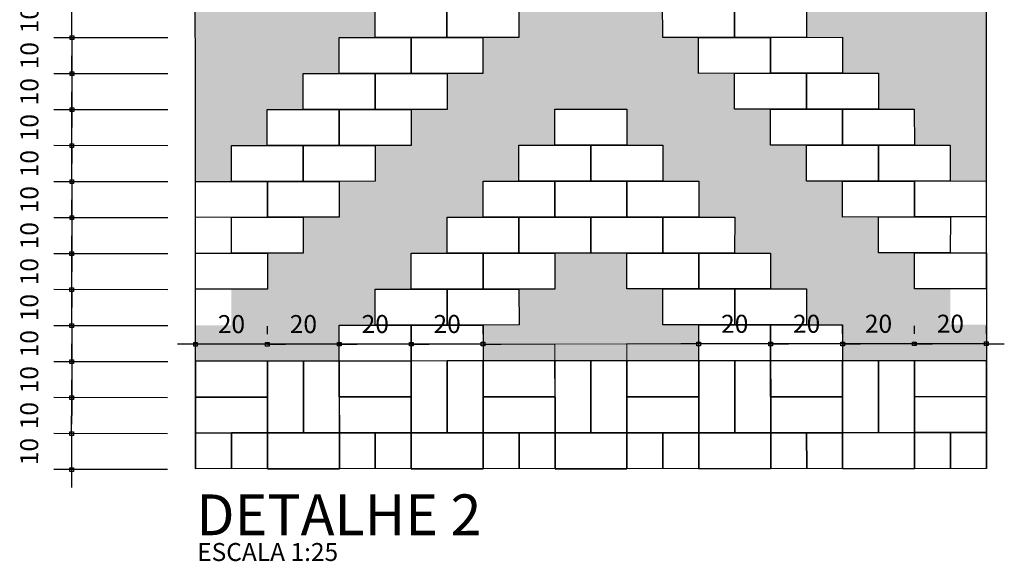
# Model space of a CAD drawing. Units: millimetres. Extents: x 18493 to 24808, y 1784 to 3807.
# Drawn here: x 23831 to 24105, y 2447 to 2598 of the extents above; entities that cross this region are included whole.
import ezdxf

# ---------------------------------------------------------------- set-up
doc = ezdxf.new("R2010")
doc.units = ezdxf.units.MM
doc.header["$LTSCALE"] = 10
for name, color, linetype in [('_Cota', 1, 'Continuous'), ('A-PR-PAVER', 8, 'Continuous'), ('A0-COTA-250', 1, 'Continuous'), ('COTA-1-25', 10, 'Continuous'), ('TEXTOG', 2, 'Continuous'), ('TEXTOM', 3, 'Continuous')]:
    doc.layers.add(name, color=color, linetype=linetype)
doc.styles.add('ARIAL', font='ARIAL.TTF')
doc.styles.add('REGUA80', font='simplex.shx')
doc.dimstyles.new('COTA 2', dxfattribs={"dimtxt": 0.05, "dimasz": 0.02, "dimexe": 0.1, "dimexo": 0.1, "dimgap": 0.05, "dimtad": 1, "dimdec": 0, "dimlfac": 100, "dimzin": 0, "dimdsep": 46, "dimtxsty": 'ARIAL', "dimblk": 'DOT', "dimcen": 0.09, "dimclrd": 1, "dimclre": 1, "dimclrt": 2, "dimaunit": 1, "dimadec": 3, "dimazin": 0, "dimtfac": 1, "dimtdec": 0, "dimtix": 1, "dimtmove": 0, "dimatfit": 2, "dimldrblk": 'ARCHTICK', "dimfxl": 0, "dimtolj": 1, "dimtzin": 0, "dimlwd": 9, "dimlwe": 5, "dimarcsym": 0})
doc.dimstyles.new('COTA-1-25', dxfattribs={"dimscale": 2.5, "dimtxt": 2, "dimasz": 0.01, "dimexe": 2, "dimexo": 3, "dimgap": 0.98, "dimtad": 1, "dimrnd": 0.5, "dimtxsty": 'REGUA80', "dimblk": 'COTAPT', "dimcen": 4, "dimdle": 4, "dimclrd": 256, "dimclre": 256, "dimclrt": 3, "dimaunit": 1, "dimadec": 3, "dimazin": 0, "dimtfac": 1, "dimtofl": 0, "dimtmove": 2, "dimatfit": 2, "dimfxl": 0, "dimlwd": -1, "dimlwe": -1, "dimarcsym": 0})

# ---------------------------------------------------------------- blocks, each defined once
blk = doc.blocks.new('P1')
at = {"layer": 'A-PR-PAVER'}
h = blk.add_hatch(color=40, dxfattribs=at)
h.paths.add_polyline_path([(0, -210.03), (-20, -210.03), (-20, -200.03), (-10, -200.03), (0, -200.03)])
h.paths.add_polyline_path([(-20, -210.03), (-30, -210.03), (-40, -210.03), (-40, -200.03), (-30, -200.03), (-20, -200.03)])
h.paths.add_polyline_path([(-10, -200.03), (-30, -200.03), (-30, -190.03), (-20, -190.03), (-10, -190.03)])
h.paths.add_polyline_path([(-40, -190.03), (-50, -190.03), (-60, -190.03), (-60, -180.03), (-40, -180.03)])
h.paths.add_polyline_path([(-20, -190.03), (-40, -190.03), (-40, -180.03), (-20, -180.03)])
h.paths.add_polyline_path([(-30, -200.03), (-50, -200.03), (-50, -190.03), (-30, -190.03)])
h.paths.add_polyline_path([(-50, -180.03), (-60, -180.03), (-70, -180.03), (-69.99, -170.03), (-59.99, -170.03), (-49.99, -170.03)])
h.paths.add_polyline_path([(-30, -180.03), (-40, -180.03), (-50, -180.03), (-49.99, -170.03), (-39.99, -170.03), (-29.99, -170.03)])
h.paths.add_polyline_path([(-39.99, -170.03), (-59.99, -170.03), (-59.99, -160.03), (-39.99, -160.03)])
h.paths.add_polyline_path([(-59.99, -170.03), (-79.99, -170.03), (-79.99, -160.03), (-69.99, -160.03), (-59.99, -160.03)])
h.paths.add_polyline_path([(-49.99, -160.03), (-59.99, -160.03), (-69.99, -160.03), (-69.99, -150.03), (-49.99, -150.03)])
h.paths.add_polyline_path([(-69.99, -160.03), (-89.99, -160.02), (-89.99, -150.02), (-69.99, -150.03)])
h.paths.add_polyline_path([(-59.99, -150.03), (-69.99, -150.03), (-79.99, -150.03), (-79.99, -140.03), (-69.99, -140.03), (-59.99, -140.03)])
h.paths.add_polyline_path([(-79.99, -150.03), (-89.99, -150.02), (-99.99, -150.02), (-99.99, -140.02), (-89.99, -140.02), (-79.99, -140.03)])
h.paths.add_polyline_path([(-69.99, -140.03), (-89.99, -140.02), (-89.99, -130.02), (-69.99, -130.03)])
h.paths.add_polyline_path([(-89.99, -140.02), (-109.99, -140.02), (-109.99, -130.02), (-89.99, -130.02)])
h.paths.add_polyline_path([(-79.99, -130.03), (-89.99, -130.02), (-99.99, -130.02), (-99.99, -120.02), (-89.99, -120.02), (-79.99, -120.03)])
h.paths.add_polyline_path([(-99.99, -130.02), (-109.99, -130.02), (-119.99, -130.02), (-119.99, -120.02), (-109.99, -120.02), (-99.99, -120.02)])
h.paths.add_polyline_path([(-109.99, -120.02), (-129.99, -120.02), (-129.99, -110.02), (-119.99, -110.02), (-109.99, -110.02)])
h.paths.add_polyline_path([(-119.99, -110.02), (-139.99, -110.02), (-139.99, -100.02), (-129.99, -100.02), (-119.99, -100.02)])
h.paths.add_polyline_path([(-129.99, -100.02), (-149.99, -100.02), (-149.99, -90.02), (-139.99, -90.02), (-129.99, -90.02)])
h.paths.add_polyline_path([(-139.99, -90.02), (-159.99, -90.02), (-159.99, -80.02), (-139.99, -80.02)])
h.paths.add_polyline_path([(-149.99, -80.02), (-159.99, -80.02), (-169.99, -80.02), (-169.99, -70.02), (-159.99, -70.02), (-149.99, -70.02)])
h.paths.add_polyline_path([(-159.99, -70.02), (-179.99, -70.02), (-179.99, -60.02), (-169.99, -60.02), (-159.99, -60.02)])
h.paths.add_polyline_path([(-169.99, -60.02), (-189.99, -60.02), (-189.99, -50.02), (-169.99, -50.02)])
h.paths.add_polyline_path([(-179.99, -50.02), (-189.99, -50.02), (-199.99, -50.02), (-199.99, -40.02), (-189.99, -40.02), (-179.99, -40.02)])
h.paths.add_polyline_path([(-189.99, -40.02), (-209.99, -40.02), (-209.99, -30.02), (-189.99, -30.02)])
h.paths.add_polyline_path([(-199.99, -30.02), (-209.99, -30.02), (-219.99, -30.02), (-219.98, -20.02), (-199.98, -20.02)])
h.paths.add_polyline_path([(-179.99, -30.02), (-189.99, -30.02), (-199.99, -30.02), (-199.98, -20.02), (-179.98, -20.02)])
h.paths.add_polyline_path([(-169.99, -40.02), (-189.99, -40.02), (-189.99, -30.02), (-169.99, -30.02)])
h.paths.add_polyline_path([(-159.99, -50.02), (-169.99, -50.02), (-179.99, -50.02), (-179.99, -40.02), (-169.99, -40.02), (-159.99, -40.02)])
h.paths.add_polyline_path([(-149.99, -60.02), (-159.99, -60.02), (-169.99, -60.02), (-169.99, -50.02), (-149.99, -50.02)])
h.paths.add_polyline_path([(-139.99, -70.02), (-159.99, -70.02), (-159.99, -60.02), (-139.99, -60.02)])
h.paths.add_polyline_path([(-129.99, -80.02), (-139.99, -80.02), (-149.99, -80.02), (-149.99, -70.02), (-139.99, -70.02), (-129.99, -70.02)])
h.paths.add_polyline_path([(-119.99, -90.02), (-139.99, -90.02), (-139.99, -80.02), (-119.99, -80.02)])
h.paths.add_polyline_path([(-109.99, -100.02), (-129.99, -100.02), (-129.99, -90.02), (-119.99, -90.02), (-109.99, -90.02)])
h.paths.add_polyline_path([(-99.99, -110.02), (-109.99, -110.02), (-119.99, -110.02), (-119.99, -100.02), (-109.99, -100.02), (-99.99, -100.02)])
h.paths.add_polyline_path([(-89.99, -100.02), (-109.99, -100.02), (-109.99, -90.02), (-89.99, -90.02)])
h.paths.add_polyline_path([(-79.99, -90.03), (-99.99, -90.02), (-99.99, -80.02), (-79.99, -80.03)])
h.paths.add_polyline_path([(-69.99, -80.03), (-79.99, -80.03), (-89.99, -80.02), (-89.99, -70.02), (-79.99, -70.03), (-69.99, -70.03)])
h.paths.add_polyline_path([(-59.99, -70.03), (-79.99, -70.03), (-79.99, -60.03), (-69.99, -60.03), (-59.99, -60.03)])
h.paths.add_polyline_path([(-49.99, -60.03), (-59.99, -60.03), (-69.99, -60.03), (-69.99, -50.03), (-49.99, -50.03)])
h.paths.add_polyline_path([(-39.99, -50.03), (-49.99, -50.03), (-59.99, -50.03), (-59.99, -40.03), (-49.99, -40.03), (-39.99, -40.03)])
h.paths.add_polyline_path([(-29.99, -40.03), (-49.99, -40.03), (-49.99, -30.03), (-29.99, -30.03)])
h.paths.add_polyline_path([(-19.99, -30.03), (-39.99, -30.03), (-39.98, -20.03), (-19.98, -20.03)])
h.paths.add_polyline_path([(0.01, -30.03), (-19.99, -30.03), (-19.98, -20.03), (0.02, -20.03)])
h.paths.add_polyline_path([(-9.99, -40.03), (-29.99, -40.03), (-29.99, -30.03), (-19.99, -30.03), (-9.99, -30.03)])
h.paths.add_polyline_path([(-19.99, -50.03), (-39.99, -50.03), (-39.99, -40.03), (-29.99, -40.03), (-19.99, -40.03)])
h.paths.add_polyline_path([(-29.99, -60.03), (-49.99, -60.03), (-49.99, -50.03), (-29.99, -50.03)])
h.paths.add_polyline_path([(-39.99, -70.03), (-59.99, -70.03), (-59.99, -60.03), (-39.99, -60.03)])
h.paths.add_polyline_path([(-49.99, -80.03), (-59.99, -80.03), (-69.99, -80.03), (-69.99, -70.03), (-59.99, -70.03), (-49.99, -70.03)])
h.paths.add_polyline_path([(-59.99, -90.03), (-69.99, -90.03), (-79.99, -90.03), (-79.99, -80.03), (-59.99, -80.03)])
h.paths.add_polyline_path([(-69.99, -100.03), (-89.99, -100.02), (-89.99, -90.02), (-79.99, -90.03), (-69.99, -90.03)])
h.paths.add_polyline_path([(-79.99, -110.03), (-89.99, -110.02), (-99.99, -110.02), (-99.99, -100.02), (-89.99, -100.02), (-79.99, -100.03)])
h.paths.add_polyline_path([(-119.99, -130.02), (-139.99, -130.02), (-139.99, -120.02), (-129.99, -120.02), (-119.99, -120.02)])
h.paths.add_polyline_path([(-129.99, -140.02), (-149.99, -140.02), (-149.99, -130.02), (-129.99, -130.02)])
h.paths.add_polyline_path([(-109.99, -140.02), (-129.99, -140.02), (-129.99, -130.02), (-119.99, -130.02), (-109.99, -130.02)])
h.paths.add_polyline_path([(-119.99, -150.02), (-139.99, -150.02), (-139.99, -140.02), (-129.99, -140.02), (-119.99, -140.02)])
h.paths.add_polyline_path([(-139.99, -150.02), (-149.99, -150.02), (-159.99, -150.02), (-159.99, -140.02), (-149.99, -140.02), (-139.99, -140.02)])
h.paths.add_polyline_path([(-129.99, -160.02), (-139.99, -160.02), (-149.99, -160.02), (-149.99, -150.02), (-129.99, -150.02)])
h.paths.add_polyline_path([(-139.99, -170.02), (-159.99, -170.02), (-159.99, -160.02), (-139.99, -160.02)])
h.paths.add_polyline_path([(-150, -180.02), (-160, -180.02), (-170, -180.02), (-169.99, -170.02), (-159.99, -170.02), (-149.99, -170.02)])
h.paths.add_polyline_path([(-160, -190.02), (-170, -190.02), (-180, -190.02), (-180, -180.02), (-160, -180.02)])
h.paths.add_polyline_path([(-170, -200.02), (-190, -200.02), (-190, -190.02), (-170, -190.02)])
h.paths.add_polyline_path([(-180, -210.02), (-190, -210.02), (-200, -210.02), (-200, -200.02), (-190, -200.02), (-180, -200.02)])
h.paths.add_polyline_path([(-200, -210.02), (-220, -210.02), (-220, -200.02), (-200, -200.02)])
h.paths.add_polyline_path([(-190, -200.02), (-210, -200.02), (-210, -190.02), (-190, -190.02)])
h.paths.add_polyline_path([(-180, -190.02), (-190, -190.02), (-200, -190.02), (-200, -180.02), (-180, -180.02)])
h.paths.add_polyline_path([(-170, -180.02), (-180, -180.02), (-190, -180.02), (-189.99, -170.02), (-179.99, -170.02), (-169.99, -170.02)])
h.paths.add_polyline_path([(-159.99, -170.02), (-179.99, -170.02), (-179.99, -160.02), (-169.99, -160.02), (-159.99, -160.02)])
h.paths.add_polyline_path([(-149.99, -160.02), (-159.99, -160.02), (-169.99, -160.02), (-169.99, -150.02), (-149.99, -150.02)])
h = blk.add_hatch(color=40, dxfattribs=at)
h.paths.add_polyline_path([(-219.99, -160.02), (-209.99, -160.02), (-209.99, -150.02), (-219.99, -150.02)])
h.paths.add_polyline_path([(-219.99, -150.02), (-199.99, -150.02), (-199.99, -140.02), (-209.99, -140.02), (-219.99, -140.02)])
h.paths.add_polyline_path([(-209.99, -140.02), (-189.99, -140.02), (-189.99, -130.02), (-209.99, -130.02)])
h.paths.add_polyline_path([(-219.99, -140.02), (-209.99, -140.02), (-209.99, -130.02), (-219.99, -130.02)])
h.paths.add_polyline_path([(-199.99, -130.02), (-189.99, -130.02), (-179.99, -130.02), (-179.99, -120.02), (-189.99, -120.02), (-199.99, -120.02)])
h.paths.add_polyline_path([(-219.99, -130.02), (-199.99, -130.02), (-199.99, -120.02), (-209.99, -120.02), (-219.99, -120.02)])
h.paths.add_polyline_path([(-189.99, -120.02), (-169.99, -120.02), (-169.99, -110.02), (-189.99, -110.02)])
h.paths.add_polyline_path([(-209.99, -120.02), (-189.99, -120.02), (-189.99, -110.02), (-209.99, -110.02)])
h.paths.add_polyline_path([(-219.99, -120.02), (-209.99, -120.02), (-209.99, -110.02), (-219.99, -110.02)])
h.paths.add_polyline_path([(-199.99, -110.02), (-189.99, -110.02), (-179.99, -110.02), (-179.99, -100.02), (-189.99, -100.02), (-199.99, -100.02)])
h.paths.add_polyline_path([(-219.99, -110.02), (-199.99, -110.02), (-199.99, -100.02), (-209.99, -100.02), (-219.99, -100.02)])
h.paths.add_polyline_path([(-209.99, -100.02), (-189.99, -100.02), (-189.99, -90.02), (-199.99, -90.02), (-209.99, -90.02)])
h.paths.add_polyline_path([(-219.99, -100.02), (-209.99, -100.02), (-209.99, -90.02), (-219.99, -90.02)])
h.paths.add_polyline_path([(-219.99, -90.02), (-199.99, -90.02), (-199.99, -80.02), (-219.99, -80.02)])
h.paths.add_polyline_path([(-219.99, -80.02), (-209.99, -80.02), (-209.99, -70.02), (-219.99, -70.02)])
h = blk.add_hatch(color=40, dxfattribs=at)
h.paths.add_polyline_path([(-9.99, -160.03), (0.01, -160.03), (0.01, -150.03), (-9.99, -150.03)])
h.paths.add_polyline_path([(-19.99, -150.03), (-9.99, -150.03), (0.01, -150.03), (0.01, -140.03), (-19.99, -140.03)])
h.paths.add_polyline_path([(-9.99, -140.03), (0.01, -140.03), (0.01, -130.03), (-9.99, -130.03)])
h.paths.add_polyline_path([(-29.99, -140.03), (-9.99, -140.03), (-9.99, -130.03), (-19.99, -130.03), (-29.99, -130.03)])
h.paths.add_polyline_path([(-39.99, -130.03), (-29.99, -130.03), (-19.99, -130.03), (-19.99, -120.03), (-39.99, -120.03)])
h.paths.add_polyline_path([(-19.99, -130.03), (0.01, -130.03), (0.01, -120.03), (-19.99, -120.03)])
h.paths.add_polyline_path([(-29.99, -120.03), (-19.99, -120.03), (-9.99, -120.03), (-9.99, -110.03), (-29.99, -110.03)])
h.paths.add_polyline_path([(-9.99, -120.03), (0.01, -120.03), (0.01, -110.03), (-9.99, -110.03)])
h.paths.add_polyline_path([(-49.99, -120.03), (-29.99, -120.03), (-29.99, -110.03), (-49.99, -110.03)])
h.paths.add_polyline_path([(-39.99, -110.03), (-29.99, -110.03), (-19.99, -110.03), (-19.99, -100.03), (-39.99, -100.03)])
h.paths.add_polyline_path([(-19.99, -110.03), (-9.99, -110.03), (0.01, -110.03), (0.01, -100.03), (-19.99, -100.03)])
h.paths.add_polyline_path([(-9.99, -100.03), (0.01, -100.03), (0.01, -90.03), (-9.99, -90.03)])
h.paths.add_polyline_path([(-29.99, -100.03), (-19.99, -100.03), (-9.99, -100.03), (-9.99, -90.03), (-29.99, -90.03)])
h.paths.add_polyline_path([(-19.99, -90.03), (-9.99, -90.03), (0.01, -90.03), (0.01, -80.03), (-19.99, -80.03)])
h.paths.add_polyline_path([(-9.99, -80.03), (0.01, -80.03), (0.01, -70.03), (-9.99, -70.03)])
blk.add_hatch(color=40, dxfattribs=at).paths.add_polyline_path([(-109.99, -120.02), (-109.99, -110.02), (-89.99, -110.02), (-89.99, -120.02)])
h = blk.add_hatch(color=40, dxfattribs=at)
h.paths.add_polyline_path([(-100, -210.02), (-80, -210.03), (-80, -200.03), (-90, -200.02), (-100, -200.02)])
h.paths.add_polyline_path([(-120, -210.02), (-110, -210.02), (-100, -210.02), (-100, -200.02), (-110, -200.02), (-120, -200.02)])
h.paths.add_polyline_path([(-140, -210.02), (-120, -210.02), (-120, -200.02), (-140, -200.02)])
h.paths.add_polyline_path([(-130, -200.02), (-120, -200.02), (-110, -200.02), (-110, -190.02), (-130, -190.02)])
h.paths.add_polyline_path([(-110, -200.02), (-90, -200.02), (-90, -190.02), (-110, -190.02)])
h.paths.add_polyline_path([(-120, -190.02), (-110, -190.02), (-100, -190.02), (-100, -180.02), (-110, -180.02), (-120, -180.02)])
blk.add_lwpolyline([(-220, -240.02), (-220.02, -0.02), (0, -0.02), (0.02, -240.02)], close=True, dxfattribs=at)
for points in [[(-149.99, -120.02), (-169.99, -120.02), (-169.99, -110.02), (-149.99, -110.02), (-149.99, -120.02)], [(-129.99, -120.02), (-149.99, -120.02), (-149.99, -110.02), (-129.99, -110.02), (-129.99, -120.02)], [(-69.99, -120.03), (-89.99, -120.02), (-89.99, -110.02), (-69.99, -110.03), (-69.99, -120.03)], [(-49.99, -120.03), (-69.99, -120.03), (-69.99, -110.03), (-49.99, -110.03), (-49.99, -120.03)], [(-159.99, -130.02), (-179.99, -130.02), (-179.99, -120.02), (-159.99, -120.02), (-159.99, -130.02)], [(-139.99, -130.02), (-159.99, -130.02), (-159.99, -120.02), (-139.99, -120.02), (-139.99, -130.02)], [(-59.99, -130.03), (-79.99, -130.03), (-79.99, -120.03), (-59.99, -120.03), (-59.99, -130.03)], [(-39.99, -130.03), (-59.99, -130.03), (-59.99, -120.03), (-39.99, -120.03), (-39.99, -130.03)], [(-169.99, -140.02), (-189.99, -140.02), (-189.99, -130.02), (-169.99, -130.02), (-169.99, -140.02)], [(-149.99, -140.02), (-169.99, -140.02), (-169.99, -130.02), (-149.99, -130.02), (-149.99, -140.02)], [(-49.99, -140.03), (-69.99, -140.03), (-69.99, -130.03), (-49.99, -130.03), (-49.99, -140.03)], [(-29.99, -140.03), (-49.99, -140.03), (-49.99, -130.03), (-29.99, -130.03), (-29.99, -140.03)], [(-179.99, -150.02), (-199.99, -150.02), (-199.99, -140.02), (-179.99, -140.02), (-179.99, -150.02)], [(-159.99, -150.02), (-179.99, -150.02), (-179.99, -140.02), (-159.99, -140.02), (-159.99, -150.02)], [(-99.99, -150.02), (-119.99, -150.02), (-119.99, -140.02), (-99.99, -140.02), (-99.99, -150.02)], [(-39.99, -150.03), (-59.99, -150.03), (-59.99, -140.03), (-39.99, -140.03), (-39.99, -150.03)], [(-19.99, -150.03), (-39.99, -150.03), (-39.99, -140.03), (-19.99, -140.03), (-19.99, -150.03)], [(-189.99, -160.02), (-209.99, -160.02), (-209.99, -150.02), (-189.99, -150.02), (-189.99, -160.02)], [(-169.99, -160.02), (-189.99, -160.02), (-189.99, -150.02), (-169.99, -150.02), (-169.99, -160.02)], [(-109.99, -160.02), (-129.99, -160.02), (-129.99, -150.02), (-109.99, -150.02), (-109.99, -160.02)], [(-89.99, -160.02), (-109.99, -160.02), (-109.99, -150.02), (-89.99, -150.02), (-89.99, -160.02)], [(-29.99, -160.03), (-49.99, -160.03), (-49.99, -150.03), (-29.99, -150.03), (-29.99, -160.03)], [(-9.99, -160.03), (-29.99, -160.03), (-29.99, -150.03), (-9.99, -150.03), (-9.99, -160.03)], [(-199.99, -170.02), (-219.99, -170.02), (-219.99, -160.02), (-199.99, -160.02), (-199.99, -170.02)], [(-179.99, -170.02), (-199.99, -170.02), (-199.99, -160.02), (-179.99, -160.02), (-179.99, -170.02)], [(-119.99, -170.02), (-139.99, -170.02), (-139.99, -160.02), (-119.99, -160.02), (-119.99, -170.02)], [(-99.99, -170.02), (-119.99, -170.02), (-119.99, -160.02), (-99.99, -160.02), (-99.99, -170.02)], [(-79.99, -170.03), (-99.99, -170.02), (-99.99, -160.02), (-79.99, -160.03), (-79.99, -170.03)], [(-19.99, -170.03), (-39.99, -170.03), (-39.99, -160.03), (-19.99, -160.03), (-19.99, -170.03)], [(0.01, -170.03), (-19.99, -170.03), (-19.99, -160.03), (0.01, -160.03), (0.01, -170.03)], [(-190, -180.02), (-210, -180.02), (-209.99, -170.02), (-189.99, -170.02), (-190, -180.02)], [(-130, -180.02), (-150, -180.02), (-149.99, -170.02), (-129.99, -170.02), (-130, -180.02)], [(-110, -180.02), (-130, -180.02), (-129.99, -170.02), (-109.99, -170.02), (-110, -180.02)], [(-90, -180.02), (-110, -180.02), (-109.99, -170.02), (-89.99, -170.02), (-90, -180.02)], [(-70, -180.03), (-90, -180.02), (-89.99, -170.02), (-69.99, -170.03), (-70, -180.03)], [(-10, -180.03), (-30, -180.03), (-29.99, -170.03), (-9.99, -170.03), (-10, -180.03)], [(-200, -190.02), (-220, -190.02), (-220, -180.02), (-200, -180.02), (-200, -190.02)], [(-140, -190.02), (-160, -190.02), (-160, -180.02), (-140, -180.02), (-140, -190.02)], [(-120, -190.02), (-140, -190.02), (-140, -180.02), (-120, -180.02), (-120, -190.02)], [(-80, -190.03), (-100, -190.02), (-100, -180.02), (-80, -180.03), (-80, -190.03)], [(-60, -190.03), (-80, -190.03), (-80, -180.03), (-60, -180.03), (-60, -190.03)], [(0, -190.03), (-20, -190.03), (-20, -180.03), (0, -180.03), (0, -190.03)], [(-150, -200.02), (-170, -200.02), (-170, -190.02), (-150, -190.02), (-150, -200.02)], [(-130, -200.02), (-150, -200.02), (-150, -190.02), (-130, -190.02), (-130, -200.02)], [(-70, -200.03), (-90, -200.02), (-90, -190.02), (-70, -190.03), (-70, -200.03)], [(-50, -200.03), (-70, -200.03), (-70, -190.03), (-50, -190.03), (-50, -200.03)], [(-160, -210.02), (-180, -210.02), (-180, -200.02), (-160, -200.02), (-160, -210.02)], [(-140, -210.02), (-160, -210.02), (-160, -200.02), (-140, -200.02), (-140, -210.02)], [(-60, -210.03), (-80, -210.03), (-80, -200.03), (-60, -200.03), (-60, -210.03)], [(-40, -210.03), (-60, -210.03), (-60, -200.03), (-40, -200.03), (-40, -210.03)], [(-220, -220.02), (-200, -220.02), (-200, -210.02), (-220, -210.02), (-220, -220.02)], [(-200, -210.02), (-200, -230.02), (-190, -230.02), (-190, -210.02), (-200, -210.02)], [(-190, -210.02), (-190, -230.02), (-180, -230.02), (-180, -210.02), (-190, -210.02)], [(-180, -220.02), (-160, -220.02), (-160, -210.02), (-180, -210.02), (-180, -220.02)], [(-160, -210.02), (-160, -230.02), (-150, -230.02), (-150, -210.02), (-160, -210.02)], [(-150, -210.02), (-150, -230.02), (-140, -230.02), (-140, -210.02), (-150, -210.02)], [(-140, -220.02), (-120, -220.02), (-120, -210.02), (-140, -210.02), (-140, -220.02)], [(-120, -210.02), (-120, -230.02), (-110, -230.02), (-110, -210.02), (-120, -210.02)], [(-110, -210.02), (-110, -230.02), (-100, -230.02), (-100, -210.02), (-110, -210.02)], [(-100, -220.02), (-80, -220.03), (-80, -210.03), (-100, -210.02), (-100, -220.02)], [(-80, -210.03), (-80, -230.03), (-70, -230.03), (-70, -210.03), (-80, -210.03)], [(-70, -210.03), (-70, -230.03), (-60, -230.03), (-60, -210.03), (-70, -210.03)], [(-60, -220.03), (-40, -220.03), (-40, -210.03), (-60, -210.03), (-60, -220.03)], [(-40, -210.03), (-40, -230.03), (-30, -230.03), (-30, -210.03), (-40, -210.03)], [(-30, -210.03), (-30, -230.03), (-20, -230.03), (-20, -210.03), (-30, -210.03)], [(-20, -220.03), (0, -220.03), (0, -210.03), (-20, -210.03), (-20, -220.03)], [(-220, -230.02), (-200, -230.02), (-200, -220.02), (-220, -220.02), (-220, -230.02)], [(-180, -230.02), (-160, -230.02), (-160, -220.02), (-180, -220.02), (-180, -230.02)], [(-140, -230.02), (-120, -230.02), (-120, -220.02), (-140, -220.02), (-140, -230.02)], [(-100, -230.02), (-80, -230.03), (-80, -220.03), (-100, -220.02), (-100, -230.02)], [(-60, -230.03), (-40, -230.03), (-40, -220.03), (-60, -220.03), (-60, -230.03)], [(-20, -230.03), (0, -230.03), (0, -220.03), (-20, -220.03), (-20, -230.03)], [(-220, -230.02), (-220, -240.02)], [(-210, -240.02), (-210, -230.02), (-220, -230.02)], [(-210, -230.02), (-210, -240.02)], [(-200, -240.02), (-200, -230.02), (-210, -230.02)], [(-200, -240.02), (-180, -240.02), (-180, -230.02), (-200, -230.02), (-200, -240.02)], [(-180, -230.02), (-180, -240.02)], [(-170, -240.02), (-170, -230.02), (-180, -230.02)], [(-170, -230.02), (-170, -240.02)], [(-160, -240.02), (-160, -230.02), (-170, -230.02)], [(-160, -240.02), (-140, -240.02), (-140, -230.02), (-160, -230.02), (-160, -240.02)], [(-140, -230.02), (-140, -240.02)], [(-130, -240.02), (-130, -230.02), (-140, -230.02)], [(-130, -230.02), (-130, -240.02)], [(-120, -240.02), (-120, -230.02), (-130, -230.02)], [(-120, -240.02), (-100, -240.02), (-100, -230.02), (-120, -230.02), (-120, -240.02)], [(-100, -230.02), (-100, -240.02)], [(-90, -240.02), (-90, -230.02), (-100, -230.02)], [(-90, -230.02), (-90, -240.02)], [(-80, -240.02), (-80, -230.03), (-90, -230.02)], [(-80, -240.03), (-60, -240.03), (-60, -230.03), (-80, -230.03), (-80, -240.03)], [(-60, -230.03), (-60, -240.02)], [(-50, -240.02), (-50, -230.03), (-60, -230.03)], [(-50, -230.03), (-50, -240.02)], [(-40, -240.02), (-40, -230.03), (-50, -230.03)], [(-40, -240.03), (-20, -240.03), (-20, -230.03), (-40, -230.03), (-40, -240.03)], [(-20, -230.03), (-20, -240.02)], [(-10, -240.02), (-10, -230.03), (-20, -230.03)], [(-10, -230.03), (-10, -240.02)], [(0, -240.02), (0, -230.03), (-10, -230.03)]]:
    blk.add_lwpolyline(points, dxfattribs=at)
blk = doc.blocks.new('COTAPT')
at = {"color": 0, "linetype": 'ByBlock'}
blk.add_line((0, 0), (200, 0), dxfattribs=at)
at = {"color": 6, "linetype": 'ByBlock'}
blk.add_lwpolyline([(-20, 20), (20, 20), (20, -20), (-20, -20)], close=True, dxfattribs=at)
blk = doc.blocks.new('*D189')
at = {"layer": 'COTA-1-25'}
for p, q in [((23872.66, 2562.46), (23840.96, 2562.48)), ((23845.95, 2552.47), (23845.96, 2562.45)), ((23872.65, 2552.43), (23840.95, 2552.45))]:
    blk.add_line(p, q, dxfattribs=at)
at = {"layer": 'Defpoints', "color": 0}
for p in [(23845.96, 2562.48), (23880.16, 2562.46), (23880.15, 2552.43)]:
    blk.add_point(p, dxfattribs=at)
at = {"layer": 'COTA-1-25', "xscale": 0.025, "yscale": 0.025, "zscale": 0.025}
for p, rotation in [((23845.96, 2562.48), 89.96646979903774), ((23845.95, 2552.45), 269.9664697990377)]:
    blk.add_blockref('COTAPT', p, dxfattribs=dict(at, rotation=rotation))
at = {"layer": 'COTA-1-25', "color": 3, "insert": (23834.78, 2557.47), "char_height": 5, "attachment_point": 5, "rotation": 89.9665, "style": 'REGUA80'}
blk.add_mtext('10', dxfattribs=at)
blk = doc.blocks.new('*D190')
at = {"layer": 'COTA-1-25'}
for p, q in [((23872.65, 2572.46), (23840.97, 2572.48)), ((23845.96, 2562.5), (23845.97, 2572.45)), ((23872.66, 2562.46), (23840.96, 2562.48))]:
    blk.add_line(p, q, dxfattribs=at)
at = {"layer": 'Defpoints', "color": 0}
for p in [(23845.97, 2572.48), (23880.15, 2572.46), (23880.16, 2562.46)]:
    blk.add_point(p, dxfattribs=at)
at = {"layer": 'COTA-1-25', "xscale": 0.025, "yscale": 0.025, "zscale": 0.025}
for p, rotation in [((23845.97, 2572.48), 89.96646979903774), ((23845.96, 2562.48), 269.9664697990377)]:
    blk.add_blockref('COTAPT', p, dxfattribs=dict(at, rotation=rotation))
at = {"layer": 'COTA-1-25', "color": 3, "insert": (23834.79, 2567.48), "char_height": 5, "attachment_point": 5, "rotation": 89.9665, "style": 'REGUA80'}
blk.add_mtext('10', dxfattribs=at)
blk = doc.blocks.new('*D191')
at = {"layer": 'COTA-1-25'}
for p, q in [((23872.68, 2592.49), (23840.98, 2592.51)), ((23845.98, 2592.48), (23845.97, 2582.5)), ((23872.67, 2582.46), (23840.97, 2582.48))]:
    blk.add_line(p, q, dxfattribs=at)
at = {"layer": 'Defpoints', "color": 0}
for p in [(23880.18, 2592.49), (23845.97, 2582.48), (23880.17, 2582.46)]:
    blk.add_point(p, dxfattribs=at)
at = {"layer": 'COTA-1-25', "xscale": 0.025, "yscale": 0.025, "zscale": 0.025}
for p, rotation in [((23845.98, 2592.51), 89.96646979903778), ((23845.97, 2582.48), 269.9664697990377)]:
    blk.add_blockref('COTAPT', p, dxfattribs=dict(at, rotation=rotation))
at = {"layer": 'COTA-1-25', "color": 3, "insert": (23834.8, 2587.5), "char_height": 5, "attachment_point": 5, "rotation": 89.9665, "style": 'REGUA80'}
blk.add_mtext('10', dxfattribs=at)
blk = doc.blocks.new('*D192')
at = {"layer": 'COTA-1-25'}
for p, q in [((23872.67, 2582.46), (23840.97, 2582.48)), ((23845.97, 2582.45), (23845.97, 2572.5)), ((23872.65, 2572.46), (23840.97, 2572.48))]:
    blk.add_line(p, q, dxfattribs=at)
at = {"layer": 'Defpoints', "color": 0}
for p in [(23880.17, 2582.46), (23845.97, 2572.48), (23880.15, 2572.46)]:
    blk.add_point(p, dxfattribs=at)
at = {"layer": 'COTA-1-25', "xscale": 0.025, "yscale": 0.025, "zscale": 0.025}
for p, rotation in [((23845.97, 2582.48), 89.96646979903778), ((23845.97, 2572.48), 269.9664697990377)]:
    blk.add_blockref('COTAPT', p, dxfattribs=dict(at, rotation=rotation))
at = {"layer": 'COTA-1-25', "color": 3, "insert": (23834.79, 2577.48), "char_height": 5, "attachment_point": 5, "rotation": 89.9665, "style": 'REGUA80'}
blk.add_mtext('10', dxfattribs=at)
blk = doc.blocks.new('*D195')
at = {"layer": 'COTA-1-25'}
for p, q in [((23872.68, 2602.52), (23840.98, 2602.54)), ((23845.98, 2592.53), (23845.98, 2602.51)), ((23872.68, 2592.49), (23840.98, 2592.51))]:
    blk.add_line(p, q, dxfattribs=at)
at = {"layer": 'Defpoints', "color": 0}
for p in [(23845.98, 2602.54), (23880.18, 2602.52), (23880.18, 2592.49)]:
    blk.add_point(p, dxfattribs=at)
at = {"layer": 'COTA-1-25', "xscale": 0.025, "yscale": 0.025, "zscale": 0.025}
for p, rotation in [((23845.98, 2602.54), 89.96646979903774), ((23845.98, 2592.51), 269.9664697990377)]:
    blk.add_blockref('COTAPT', p, dxfattribs=dict(at, rotation=rotation))
at = {"layer": 'COTA-1-25', "color": 3, "insert": (23834.81, 2597.53), "char_height": 5, "attachment_point": 5, "rotation": 89.9665, "style": 'REGUA80'}
blk.add_mtext('10', dxfattribs=at)
blk = doc.blocks.new('*D197')
at = {"layer": 'COTA-1-25'}
for p, q in [((23872.65, 2552.43), (23840.95, 2552.45)), ((23845.95, 2552.42), (23845.95, 2542.44)), ((23872.65, 2542.4), (23840.95, 2542.42))]:
    blk.add_line(p, q, dxfattribs=at)
at = {"layer": 'Defpoints', "color": 0}
for p in [(23880.15, 2552.43), (23845.95, 2542.41), (23880.15, 2542.39)]:
    blk.add_point(p, dxfattribs=at)
at = {"layer": 'COTA-1-25', "xscale": 0.025, "yscale": 0.025, "zscale": 0.025}
for p, rotation in [((23845.95, 2552.45), 89.96646979903778), ((23845.95, 2542.41), 269.9664697990377)]:
    blk.add_blockref('COTAPT', p, dxfattribs=dict(at, rotation=rotation))
at = {"layer": 'COTA-1-25', "color": 3, "insert": (23834.78, 2547.44), "char_height": 5, "attachment_point": 5, "rotation": 89.9665, "style": 'REGUA80'}
blk.add_mtext('10', dxfattribs=at)
blk = doc.blocks.new('*D198')
at = {"layer": 'COTA-1-25'}
for p, q in [((23872.65, 2542.4), (23840.95, 2542.42)), ((23845.95, 2542.39), (23845.94, 2532.44)), ((23872.63, 2532.4), (23840.94, 2532.42))]:
    blk.add_line(p, q, dxfattribs=at)
at = {"layer": 'Defpoints', "color": 0}
for p in [(23880.15, 2542.39), (23845.94, 2532.41), (23880.13, 2532.39)]:
    blk.add_point(p, dxfattribs=at)
at = {"layer": 'COTA-1-25', "xscale": 0.025, "yscale": 0.025, "zscale": 0.025}
for p, rotation in [((23845.95, 2542.41), 89.96646979903778), ((23845.94, 2532.41), 269.9664697990377)]:
    blk.add_blockref('COTAPT', p, dxfattribs=dict(at, rotation=rotation))
at = {"layer": 'COTA-1-25', "color": 3, "insert": (23834.77, 2537.42), "char_height": 5, "attachment_point": 5, "rotation": 89.9665, "style": 'REGUA80'}
blk.add_mtext('10', dxfattribs=at)
blk = doc.blocks.new('*D199')
at = {"layer": 'COTA-1-25'}
for p, q in [((23872.64, 2522.4), (23840.94, 2522.42)), ((23845.93, 2512.41), (23845.94, 2522.39)), ((23872.63, 2512.37), (23840.93, 2512.39))]:
    blk.add_line(p, q, dxfattribs=at)
at = {"layer": 'Defpoints', "color": 0}
for p in [(23845.94, 2522.41), (23880.14, 2522.39), (23880.13, 2512.36)]:
    blk.add_point(p, dxfattribs=at)
at = {"layer": 'COTA-1-25', "xscale": 0.025, "yscale": 0.025, "zscale": 0.025}
for p, rotation in [((23845.94, 2522.41), 89.96646979903774), ((23845.93, 2512.38), 269.9664697990377)]:
    blk.add_blockref('COTAPT', p, dxfattribs=dict(at, rotation=rotation))
at = {"layer": 'COTA-1-25', "color": 3, "insert": (23834.76, 2517.41), "char_height": 5, "attachment_point": 5, "rotation": 89.9665, "style": 'REGUA80'}
blk.add_mtext('10', dxfattribs=at)
blk = doc.blocks.new('*D200')
at = {"layer": 'COTA-1-25'}
for p, q in [((23872.63, 2532.4), (23840.94, 2532.42)), ((23845.94, 2522.44), (23845.94, 2532.39)), ((23872.64, 2522.4), (23840.94, 2522.42))]:
    blk.add_line(p, q, dxfattribs=at)
at = {"layer": 'Defpoints', "color": 0}
for p in [(23845.94, 2532.41), (23880.13, 2532.39), (23880.14, 2522.39)]:
    blk.add_point(p, dxfattribs=at)
at = {"layer": 'COTA-1-25', "xscale": 0.025, "yscale": 0.025, "zscale": 0.025}
for p, rotation in [((23845.94, 2532.41), 89.96646979903774), ((23845.94, 2522.41), 269.9664697990377)]:
    blk.add_blockref('COTAPT', p, dxfattribs=dict(at, rotation=rotation))
at = {"layer": 'COTA-1-25', "color": 3, "insert": (23834.76, 2527.42), "char_height": 5, "attachment_point": 5, "rotation": 89.9665, "style": 'REGUA80'}
blk.add_mtext('10', dxfattribs=at)
blk = doc.blocks.new('*D201')
at = {"layer": 'COTA-1-25'}
for p, q in [((23872.6, 2492.34), (23840.92, 2492.36)), ((23845.91, 2482.38), (23845.92, 2492.33)), ((23872.61, 2482.34), (23840.91, 2482.36))]:
    blk.add_line(p, q, dxfattribs=at)
at = {"layer": 'Defpoints', "color": 0}
for p in [(23845.92, 2492.35), (23880.1, 2492.33), (23880.11, 2482.33)]:
    blk.add_point(p, dxfattribs=at)
at = {"layer": 'COTA-1-25', "xscale": 0.025, "yscale": 0.025, "zscale": 0.025}
for p, rotation in [((23845.92, 2492.35), 89.96646979903774), ((23845.91, 2482.35), 269.9664697990377)]:
    blk.add_blockref('COTAPT', p, dxfattribs=dict(at, rotation=rotation))
at = {"layer": 'COTA-1-25', "color": 3, "insert": (23834.74, 2487.36), "char_height": 5, "attachment_point": 5, "rotation": 89.9665, "style": 'REGUA80'}
blk.add_mtext('10', dxfattribs=at)
blk = doc.blocks.new('*D202')
at = {"layer": 'COTA-1-25'}
for p, q in [((23872.63, 2512.37), (23840.93, 2512.39)), ((23845.93, 2512.36), (23845.92, 2502.38)), ((23872.62, 2502.34), (23840.92, 2502.36))]:
    blk.add_line(p, q, dxfattribs=at)
at = {"layer": 'Defpoints', "color": 0}
for p in [(23880.13, 2512.36), (23845.92, 2502.35), (23880.12, 2502.33)]:
    blk.add_point(p, dxfattribs=at)
at = {"layer": 'COTA-1-25', "xscale": 0.025, "yscale": 0.025, "zscale": 0.025}
for p, rotation in [((23845.93, 2512.38), 89.96646979903778), ((23845.92, 2502.35), 269.9664697990377)]:
    blk.add_blockref('COTAPT', p, dxfattribs=dict(at, rotation=rotation))
at = {"layer": 'COTA-1-25', "color": 3, "insert": (23834.75, 2507.37), "char_height": 5, "attachment_point": 5, "rotation": 89.9665, "style": 'REGUA80'}
blk.add_mtext('10', dxfattribs=at)
blk = doc.blocks.new('*D203')
at = {"layer": 'COTA-1-25'}
for p, q in [((23872.62, 2502.34), (23840.92, 2502.36)), ((23845.92, 2502.33), (23845.92, 2492.38)), ((23872.6, 2492.34), (23840.92, 2492.36))]:
    blk.add_line(p, q, dxfattribs=at)
at = {"layer": 'Defpoints', "color": 0}
for p in [(23880.12, 2502.33), (23845.92, 2492.35), (23880.1, 2492.33)]:
    blk.add_point(p, dxfattribs=at)
at = {"layer": 'COTA-1-25', "xscale": 0.025, "yscale": 0.025, "zscale": 0.025}
for p, rotation in [((23845.92, 2502.35), 89.96646979903778), ((23845.92, 2492.35), 269.9664697990377)]:
    blk.add_blockref('COTAPT', p, dxfattribs=dict(at, rotation=rotation))
at = {"layer": 'COTA-1-25', "color": 3, "insert": (23834.75, 2497.36), "char_height": 5, "attachment_point": 5, "rotation": 89.9665, "style": 'REGUA80'}
blk.add_mtext('10', dxfattribs=at)
blk = doc.blocks.new('*D204')
at = {"layer": 'COTA-1-25'}
for p, q in [((23872.61, 2482.34), (23840.91, 2482.36)), ((23845.91, 2482.33), (23845.91, 2472.38)), ((23872.59, 2472.34), (23840.91, 2472.36))]:
    blk.add_line(p, q, dxfattribs=at)
at = {"layer": 'Defpoints', "color": 0}
for p in [(23880.11, 2482.33), (23845.91, 2472.35), (23880.09, 2472.33)]:
    blk.add_point(p, dxfattribs=at)
at = {"layer": 'COTA-1-25', "xscale": 0.025, "yscale": 0.025, "zscale": 0.025}
for p, rotation in [((23845.91, 2482.35), 89.96646979903778), ((23845.91, 2472.35), 269.9664697990377)]:
    blk.add_blockref('COTAPT', p, dxfattribs=dict(at, rotation=rotation))
at = {"layer": 'COTA-1-25', "color": 3, "insert": (23834.74, 2477.36), "char_height": 5, "attachment_point": 5, "rotation": 89.9665, "style": 'REGUA80'}
blk.add_mtext('10', dxfattribs=at)
blk = doc.blocks.new('*D205')
at = {"layer": 'COTA-1-25'}
for p, q in [((24080.37, 2510.13), (24080.37, 2512.34)), ((24100.37, 2510.14), (24100.37, 2512.35)), ((24100.34, 2507.35), (24080.39, 2507.34))]:
    blk.add_line(p, q, dxfattribs=at)
at = {"layer": 'Defpoints', "color": 0}
for p in [(24080.37, 2507.34), (24080.37, 2502.63), (24100.37, 2502.64)]:
    blk.add_point(p, dxfattribs=at)
at = {"layer": 'COTA-1-25', "xscale": 0.025, "yscale": 0.025, "zscale": 0.025}
for p, rotation in [((24080.37, 2507.34), 180.0335302209726), ((24100.37, 2507.35), 0.03353022097262404)]:
    blk.add_blockref('COTAPT', p, dxfattribs=dict(at, rotation=rotation))
at = {"layer": 'COTA-1-25', "color": 3, "insert": (24090.37, 2512.29), "char_height": 5, "attachment_point": 5, "rotation": 0.0335, "style": 'REGUA80'}
blk.add_mtext('20', dxfattribs=at)
blk = doc.blocks.new('*D206')
at = {"layer": 'COTA-1-25'}
for p, q in [((24060.37, 2510.12), (24060.37, 2512.32)), ((24080.37, 2510.13), (24080.37, 2512.34)), ((24080.34, 2507.34), (24060.39, 2507.32))]:
    blk.add_line(p, q, dxfattribs=at)
at = {"layer": 'Defpoints', "color": 0}
for p in [(24060.37, 2507.32), (24060.37, 2502.62), (24080.37, 2502.63)]:
    blk.add_point(p, dxfattribs=at)
at = {"layer": 'COTA-1-25', "xscale": 0.025, "yscale": 0.025, "zscale": 0.025}
for p, rotation in [((24060.37, 2507.32), 180.0335302209726), ((24080.37, 2507.34), 0.03353022097262404)]:
    blk.add_blockref('COTAPT', p, dxfattribs=dict(at, rotation=rotation))
at = {"layer": 'COTA-1-25', "color": 3, "insert": (24070.37, 2512.28), "char_height": 5, "attachment_point": 5, "rotation": 0.0335, "style": 'REGUA80'}
blk.add_mtext('20', dxfattribs=at)
blk = doc.blocks.new('*D207')
at = {"layer": 'COTA-1-25'}
for p, q in [((24040.37, 2510.11), (24040.37, 2512.31)), ((24060.37, 2510.12), (24060.37, 2512.32)), ((24060.34, 2507.32), (24040.39, 2507.31))]:
    blk.add_line(p, q, dxfattribs=at)
at = {"layer": 'Defpoints', "color": 0}
for p in [(24040.37, 2507.31), (24040.37, 2502.61), (24060.37, 2502.62)]:
    blk.add_point(p, dxfattribs=at)
at = {"layer": 'COTA-1-25', "xscale": 0.025, "yscale": 0.025, "zscale": 0.025}
for p, rotation in [((24040.37, 2507.31), 180.0335302209726), ((24060.37, 2507.32), 0.03353022097262404)]:
    blk.add_blockref('COTAPT', p, dxfattribs=dict(at, rotation=rotation))
at = {"layer": 'COTA-1-25', "color": 3, "insert": (24050.37, 2512.27), "char_height": 5, "attachment_point": 5, "rotation": 0.0335, "style": 'REGUA80'}
blk.add_mtext('20', dxfattribs=at)
blk = doc.blocks.new('*D208')
at = {"layer": 'COTA-1-25'}
for p, q in [((24020.37, 2510.1), (24020.37, 2512.3)), ((24040.37, 2510.11), (24040.37, 2512.31)), ((24040.34, 2507.31), (24020.39, 2507.3))]:
    blk.add_line(p, q, dxfattribs=at)
at = {"layer": 'Defpoints', "color": 0}
for p in [(24020.37, 2507.3), (24020.37, 2502.6), (24040.37, 2502.61)]:
    blk.add_point(p, dxfattribs=at)
at = {"layer": 'COTA-1-25', "xscale": 0.025, "yscale": 0.025, "zscale": 0.025}
for p, rotation in [((24020.37, 2507.3), 180.0335302209726), ((24040.37, 2507.31), 0.03353022097262404)]:
    blk.add_blockref('COTAPT', p, dxfattribs=dict(at, rotation=rotation))
at = {"layer": 'COTA-1-25', "color": 3, "insert": (24030.37, 2512.26), "char_height": 5, "attachment_point": 5, "rotation": 0.0335, "style": 'REGUA80'}
blk.add_mtext('20', dxfattribs=at)
blk = doc.blocks.new('_Dot')
at = {"color": 0, "linetype": 'ByBlock', "lineweight": -2}
blk.add_line((-0.5, 0), (-1, 0), dxfattribs=at)
at = {"color": 0, "linetype": 'ByBlock', "const_width": 0.5}
blk.add_lwpolyline([(-0.25, 0, 1), (0.25, 0, 1)], format="xyb", close=True, dxfattribs=at)
blk = doc.blocks.new('*D209')
at = {"layer": '_Cota', "color": 1, "lineweight": 5}
for p, q in [((24000.37, 2502.69), (24000.37, 2507.39)), ((24020.37, 2502.7), (24020.37, 2507.4))]:
    blk.add_line(p, q, dxfattribs=at)
at = {"layer": '_Cota', "color": 1, "lineweight": 9}
blk.add_line((24020.35, 2507.3), (24000.39, 2507.29), dxfattribs=at)
at = {"layer": 'Defpoints', "color": 0}
for p in [(24000.37, 2507.29), (24000.37, 2502.59), (24020.37, 2502.6)]:
    blk.add_point(p, dxfattribs=at)
at = {"layer": '_Cota', "color": 1, "lineweight": 9, "xscale": 0.02, "yscale": 0.02, "zscale": 0.02}
for p, rotation in [((24000.37, 2507.29), 180.0335302209726), ((24020.37, 2507.3), 0.03353022097262404)]:
    blk.add_blockref('_Dot', p, dxfattribs=dict(at, rotation=rotation))
at = {"layer": '_Cota', "color": 2, "insert": (24010.37, 2507.37), "char_height": 0.05, "attachment_point": 5, "rotation": 0.0335, "style": 'ARIAL'}
blk.add_mtext('\\A1;2000', dxfattribs=at)
blk = doc.blocks.new('_ArchTick')
at = {"color": 0, "linetype": 'ByBlock', "const_width": 0.15}
blk.add_lwpolyline([(-0.5, -0.5), (0.5, 0.5)], dxfattribs=at)
blk = doc.blocks.new('*D210')
at = {"layer": '_Cota', "color": 1, "lineweight": 5}
for p, q in [((23980.37, 2502.68), (23980.37, 2507.38)), ((24000.37, 2502.69), (24000.37, 2507.39))]:
    blk.add_line(p, q, dxfattribs=at)
at = {"layer": '_Cota', "color": 1, "lineweight": 9}
blk.add_line((24000.35, 2507.29), (23980.39, 2507.28), dxfattribs=at)
at = {"layer": 'Defpoints', "color": 0}
for p in [(23980.37, 2507.28), (23980.37, 2502.58), (24000.37, 2502.59)]:
    blk.add_point(p, dxfattribs=at)
at = {"layer": '_Cota', "color": 1, "lineweight": 9, "xscale": 0.02, "yscale": 0.02, "zscale": 0.02}
for p, rotation in [((23980.37, 2507.28), 180.0335302209726), ((24000.37, 2507.29), 0.03353022097262404)]:
    blk.add_blockref('_Dot', p, dxfattribs=dict(at, rotation=rotation))
at = {"layer": '_Cota', "color": 2, "insert": (23990.37, 2507.36), "char_height": 0.05, "attachment_point": 5, "rotation": 0.0335, "style": 'ARIAL'}
blk.add_mtext('\\A1;2000', dxfattribs=at)
blk = doc.blocks.new('*D211')
at = {"layer": '_Cota', "color": 1, "lineweight": 5}
for p, q in [((23960.37, 2502.67), (23960.37, 2507.37)), ((23980.37, 2502.68), (23980.37, 2507.38))]:
    blk.add_line(p, q, dxfattribs=at)
at = {"layer": '_Cota', "color": 1, "lineweight": 9}
blk.add_line((23980.35, 2507.28), (23960.39, 2507.27), dxfattribs=at)
at = {"layer": 'Defpoints', "color": 0}
for p in [(23960.37, 2507.27), (23960.37, 2502.57), (23980.37, 2502.58)]:
    blk.add_point(p, dxfattribs=at)
at = {"layer": '_Cota', "color": 1, "lineweight": 9, "xscale": 0.02, "yscale": 0.02, "zscale": 0.02}
for p, rotation in [((23960.37, 2507.27), 180.0335302209726), ((23980.37, 2507.28), 0.03353022097262404)]:
    blk.add_blockref('_Dot', p, dxfattribs=dict(at, rotation=rotation))
at = {"layer": '_Cota', "color": 2, "insert": (23970.37, 2507.35), "char_height": 0.05, "attachment_point": 5, "rotation": 0.0335, "style": 'ARIAL'}
blk.add_mtext('\\A1;2000', dxfattribs=at)
blk = doc.blocks.new('*D212')
at = {"layer": 'COTA-1-25'}
for p, q in [((23940.37, 2510.06), (23940.37, 2512.25)), ((23960.37, 2510.07), (23960.37, 2512.27)), ((23960.34, 2507.27), (23940.39, 2507.25))]:
    blk.add_line(p, q, dxfattribs=at)
at = {"layer": 'Defpoints', "color": 0}
for p in [(23940.37, 2507.25), (23940.37, 2502.56), (23960.37, 2502.57)]:
    blk.add_point(p, dxfattribs=at)
at = {"layer": 'COTA-1-25', "xscale": 0.025, "yscale": 0.025, "zscale": 0.025}
for p, rotation in [((23940.37, 2507.25), 180.0335302209726), ((23960.37, 2507.27), 0.03353022097262404)]:
    blk.add_blockref('COTAPT', p, dxfattribs=dict(at, rotation=rotation))
at = {"layer": 'COTA-1-25', "color": 3, "insert": (23950.37, 2512.21), "char_height": 5, "attachment_point": 5, "rotation": 0.0335, "style": 'REGUA80'}
blk.add_mtext('20', dxfattribs=at)
blk = doc.blocks.new('*D213')
at = {"layer": 'COTA-1-25'}
for p, q in [((23920.37, 2510.05), (23920.37, 2512.24)), ((23940.37, 2510.06), (23940.37, 2512.25)), ((23940.34, 2507.25), (23920.39, 2507.24))]:
    blk.add_line(p, q, dxfattribs=at)
at = {"layer": 'Defpoints', "color": 0}
for p in [(23920.37, 2507.24), (23920.37, 2502.55), (23940.37, 2502.56)]:
    blk.add_point(p, dxfattribs=at)
at = {"layer": 'COTA-1-25', "xscale": 0.025, "yscale": 0.025, "zscale": 0.025}
for p, rotation in [((23920.37, 2507.24), 180.0335302209726), ((23940.37, 2507.25), 0.03353022097262404)]:
    blk.add_blockref('COTAPT', p, dxfattribs=dict(at, rotation=rotation))
at = {"layer": 'COTA-1-25', "color": 3, "insert": (23930.37, 2512.2), "char_height": 5, "attachment_point": 5, "rotation": 0.0335, "style": 'REGUA80'}
blk.add_mtext('20', dxfattribs=at)
blk = doc.blocks.new('*D214')
at = {"layer": 'COTA-1-25'}
for p, q in [((23900.37, 2510.04), (23900.37, 2512.23)), ((23920.37, 2510.05), (23920.37, 2512.24)), ((23920.34, 2507.24), (23900.39, 2507.23))]:
    blk.add_line(p, q, dxfattribs=at)
at = {"layer": 'Defpoints', "color": 0}
for p in [(23900.37, 2507.23), (23900.37, 2502.54), (23920.37, 2502.55)]:
    blk.add_point(p, dxfattribs=at)
at = {"layer": 'COTA-1-25', "xscale": 0.025, "yscale": 0.025, "zscale": 0.025}
for p, rotation in [((23900.37, 2507.23), 180.0335302209726), ((23920.37, 2507.24), 0.03353022097262404)]:
    blk.add_blockref('COTAPT', p, dxfattribs=dict(at, rotation=rotation))
at = {"layer": 'COTA-1-25', "color": 3, "insert": (23910.37, 2512.19), "char_height": 5, "attachment_point": 5, "rotation": 0.0335, "style": 'REGUA80'}
blk.add_mtext('20', dxfattribs=at)
blk = doc.blocks.new('*D215')
at = {"layer": 'COTA-1-25'}
for p, q in [((23880.36, 2510.02), (23880.36, 2512.22)), ((23900.37, 2510.04), (23900.37, 2512.23)), ((23900.34, 2507.23), (23880.39, 2507.22))]:
    blk.add_line(p, q, dxfattribs=at)
at = {"layer": 'Defpoints', "color": 0}
for p in [(23880.36, 2507.22), (23880.37, 2502.52), (23900.37, 2502.54)]:
    blk.add_point(p, dxfattribs=at)
at = {"layer": 'COTA-1-25', "xscale": 0.025, "yscale": 0.025, "zscale": 0.025}
for p, rotation in [((23880.36, 2507.22), 180.0335302209726), ((23900.37, 2507.23), 0.03353022097262404)]:
    blk.add_blockref('COTAPT', p, dxfattribs=dict(at, rotation=rotation))
at = {"layer": 'COTA-1-25', "color": 3, "insert": (23890.36, 2512.18), "char_height": 5, "attachment_point": 5, "rotation": 0.0335, "style": 'REGUA80'}
blk.add_mtext('20', dxfattribs=at)

msp = doc.modelspace()

# ---------------------------------------------------------------- block references
at = {"layer": 'A0-COTA-250', "rotation": 0.03353020104883805}
msp.add_blockref('P1', (24100.246, 2712.672), dxfattribs=at)

# ---------------------------------------------------------------- texts
at = {"layer": 'TEXTOG', "style": 'ARIAL'}
msp.add_text('DETALHE 2', height=11.35, rotation=360, dxfattribs=at).set_placement((23880.572, 2454.088))
at = {"layer": 'TEXTOM', "style": 'ARIAL'}
msp.add_text('ESCALA 1:25', height=5, rotation=360, dxfattribs=at).set_placement((23880.831, 2446.916))

# ---------------------------------------------------------------- dimensions: what is measured, and where the dimension line sits
at = {"layer": '_Cota'}
for base, p1, p2, picture, middle in [((23960.369, 2507.266), (23980.372, 2502.578), (23960.372, 2502.568), '*D211', (23970.369, 2507.347)), ((23980.369, 2507.278), (24000.372, 2502.589), (23980.372, 2502.578), '*D210', (23990.369, 2507.359)), ((24000.369, 2507.29), (24020.372, 2502.599), (24000.372, 2502.589), '*D209', (24010.369, 2507.371))]:
    dim = msp.add_linear_dim(base=base, p1=p1, p2=p2, angle=0.03353, dimstyle='COTA 2', dxfattribs=at)
    dim.commit()
    dim.dimension.update_dxf_attribs({"geometry": picture, "text_midpoint": middle})
at = {"layer": 'COTA-1-25'}
for base, p1, p2, angle, picture, middle in [((23845.983, 2602.538), (23880.176, 2592.487), (23880.182, 2602.517), 269.96647, '*D195', (23834.805, 2597.529)), ((23845.972, 2582.476), (23880.176, 2592.487), (23880.171, 2582.456), 89.96647, '*D191', (23834.799, 2587.498)), ((23845.966, 2572.476), (23880.171, 2582.456), (23880.149, 2572.456), 89.96647, '*D192', (23834.794, 2577.482)), ((23845.966, 2572.476), (23880.159, 2562.456), (23880.149, 2572.456), 269.96647, '*D190', (23834.788, 2567.482)), ((23845.96, 2562.476), (23880.152, 2552.425), (23880.159, 2562.456), 269.96647, '*D189', (23834.782, 2557.467)), ((23845.948, 2542.414), (23880.152, 2552.425), (23880.147, 2542.394), 89.96647, '*D197', (23834.776, 2547.436)), ((23845.942, 2532.414), (23880.147, 2542.394), (23880.125, 2532.394), 89.96647, '*D198', (23834.77, 2537.421)), ((23845.942, 2532.414), (23880.135, 2522.394), (23880.125, 2532.394), 269.96647, '*D200', (23834.764, 2527.421)), ((23845.936, 2522.414), (23880.129, 2512.363), (23880.135, 2522.394), 269.96647, '*D199', (23834.758, 2517.405)), ((23845.925, 2502.353), (23880.129, 2512.363), (23880.124, 2502.333), 89.96647, '*D202', (23834.753, 2507.375)), ((23880.3646, 2507.2193), (23900.3715, 2502.5369), (23880.3673, 2502.5237), 0.03353, '*D215', (23890.3638, 2512.1751)), ((23900.369, 2507.231), (23920.372, 2502.547), (23900.372, 2502.537), 0.03353, '*D214', (23910.366, 2512.187)), ((23920.369, 2507.243), (23940.372, 2502.558), (23920.372, 2502.547), 0.03353, '*D213', (23930.366, 2512.199)), ((23940.369, 2507.254), (23960.372, 2502.568), (23940.372, 2502.558), 0.03353, '*D212', (23950.366, 2512.21)), ((24020.369, 2507.301), (24040.372, 2502.61), (24020.372, 2502.599), 0.03353, '*D208', (24030.366, 2512.257)), ((24040.369, 2507.313), (24060.372, 2502.62), (24040.372, 2502.61), 0.03353, '*D207', (24050.366, 2512.269)), ((24060.369, 2507.325), (24080.372, 2502.63), (24060.372, 2502.62), 0.03353, '*D206', (24070.366, 2512.28)), ((24080.369, 2507.336), (24100.372, 2502.641), (24080.372, 2502.63), 0.03353, '*D205', (24090.366, 2512.292)), ((23845.919, 2492.353), (23880.124, 2502.333), (23880.102, 2492.333), 89.96647, '*D203', (23834.747, 2497.359)), ((23845.919, 2492.353), (23880.112, 2482.333), (23880.102, 2492.333), 269.96647, '*D201', (23834.741, 2487.359)), ((23845.907, 2472.353), (23880.112, 2482.333), (23880.09, 2472.333), 89.96647, '*D204', (23834.735, 2477.359))]:
    dim = msp.add_linear_dim(base=base, p1=p1, p2=p2, angle=angle, dimstyle='COTA-1-25', dxfattribs=at)
    dim.commit()
    dim.dimension.update_dxf_attribs({"geometry": picture, "text_midpoint": middle})

doc.saveas('drawing.dxf')
